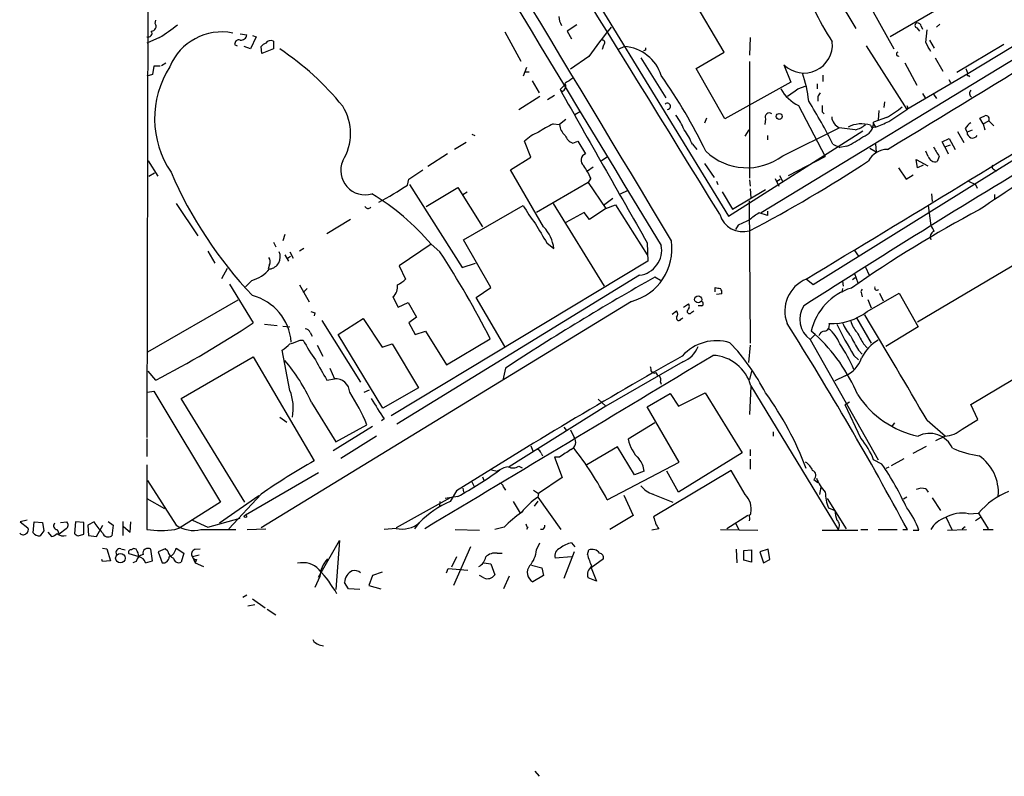
# Model space of a CAD drawing. Extents: x 9 to 1032, y 3 to 868.
# Drawn here: x 9 to 140, y 5 to 106 of the extents above; entities that cross this region are included whole.
import ezdxf

# ---------------------------------------------------------------- set-up
doc = ezdxf.new("R2010")
doc.units = 0
doc.header["$MEASUREMENT"] = 0
doc.layers.add('MAIN', color=5, linetype='CONTINUOUS')

msp = doc.modelspace()

# ---------------------------------------------------------------- linework, layer by layer
at = {"layer": 'MAIN'}
for p, q in [((26.0773, 128.2699), (25.908, 50.4613)), ((79.1633, 119.3799), (103.378, 79.9253)), ((117.2633, 116.6706), (125.3913, 102.1926)), ((114.554, 114.4693), (120.3113, 104.9019)), ((143.256, 114.4693), (124.8833, 103.8013)), ((102.7853, 101.7693), (95.758, 113.7073)), ((27.0087, 105.5793), (27.0933, 106.0026)), ((83.1427, 105.4099), (81.8727, 104.5633)), ((149.86, 106.0026), (107.696, 80.3486)), ((128.4393, 104.9866), (128.778, 104.5633)), ((129.032, 105.2406), (129.2013, 104.8173)), ((131.4873, 105.4946), (131.064, 105.0713)), ((146.812, 105.9179), (135.2127, 98.8906)), ((27.6013, 103.7166), (25.908, 102.9546)), ((38.354, 104.2246), (39.2007, 104.0553)), ((40.4707, 103.8013), (39.7087, 102.1926)), ((39.9627, 103.9706), (40.4707, 103.8013)), ((73.5753, 104.4786), (75.692, 100.5839)), ((81.8727, 104.5633), (82.4653, 103.5473)), ((106.2567, 103.7166), (106.172, 101.3459)), ((129.6247, 103.0393), (129.794, 104.7326)), ((37.592, 102.7853), (37.9307, 102.6159)), ((39.7087, 102.1926), (38.862, 102.5313)), ((41.2327, 101.5999), (41.148, 102.5313)), ((42.7567, 103.2086), (42.7567, 102.1926)), ((86.6987, 102.7006), (86.5293, 102.1079)), ((89.4927, 102.5313), (88.646, 102.1079)), ((121.666, 102.6159), (127.0847, 94.1493)), ((130.1327, 103.3779), (130.7253, 102.2773)), ((140.0387, 102.7853), (133.7733, 99.0599)), ((42.7567, 102.1926), (41.2327, 101.5999)), ((84.7513, 101.1766), (82.296, 99.4833)), ((91.694, 101.0073), (94.996, 95.6733)), ((92.2867, 102.0233), (92.0327, 101.9386)), ((99.06, 99.5679), (102.7853, 101.7693)), ((130.8947, 101.0073), (131.9107, 99.2293)), ((26.8393, 99.9066), (26.67, 98.8059)), ((27.686, 99.9066), (26.8393, 99.9066)), ((27.8553, 99.9913), (28.448, 100.3299)), ((76.454, 99.7373), (76.0307, 98.5519)), ((106.172, 100.4993), (106.172, 85.0053)), ((110.744, 100.0759), (111.6753, 97.7899)), ((126.8307, 100.3299), (128.4393, 97.3666)), ((26.67, 98.8059), (25.908, 98.5519)), ((76.2847, 99.1446), (76.7927, 99.1446)), ((102.87, 92.8793), (99.06, 99.5679)), ((115.9087, 98.7213), (115.9087, 97.8746)), ((135.2127, 98.8906), (127.0847, 94.1493)), ((134.9587, 99.5679), (135.2127, 98.8906)), ((135.2973, 98.6366), (135.4667, 98.4673)), ((77.216, 97.9593), (78.1473, 96.3506)), ((80.9413, 96.7739), (81.534, 97.3666)), ((111.6753, 97.7899), (102.87, 92.8793)), ((112.6067, 96.8586), (113.7073, 97.2819)), ((156.718, 97.0279), (114.6387, 70.7813)), ((115.1467, 97.5359), (115.1467, 96.8586)), ((132.6727, 98.1286), (132.9267, 97.7053)), ((78.232, 95.8426), (75.438, 94.0646)), ((80.1793, 96.0119), (79.248, 95.4193)), ((81.1953, 96.5199), (80.9413, 96.7739)), ((115.2313, 95.8426), (115.2313, 95.2499)), ((129.2013, 96.2659), (129.54, 95.6733)), ((130.6407, 96.1813), (131.064, 95.5886)), ((112.6913, 94.6573), (116.2473, 87.8839)), ((124.1213, 95.1653), (124.0367, 94.4033)), ((82.8887, 93.4719), (83.6507, 93.8953)), ((115.824, 93.8106), (116.078, 93.5566)), ((123.3593, 93.9799), (123.2747, 92.7099)), ((124.714, 92.5406), (127.0847, 94.1493)), ((127.254, 94.3186), (127.0847, 94.1493)), ((80.01, 92.2019), (80.8567, 92.1173)), ((81.7033, 92.7946), (80.8567, 92.1173)), ((100.4147, 92.9639), (100.1607, 92.2866)), ((108.2887, 92.8793), (108.204, 92.1173)), ((122.2587, 92.0326), (122.428, 91.6939)), ((122.936, 91.7786), (122.428, 91.6939)), ((124.3753, 93.0486), (122.682, 92.4559)), ((122.682, 92.2019), (122.936, 91.7786)), ((137.2447, 92.2019), (136.8213, 92.9639)), ((137.2447, 92.2019), (138.0067, 92.6253)), ((137.2447, 92.2019), (137.4987, 91.4399)), ((138.0067, 92.6253), (138.684, 91.9479)), ((69.1727, 90.8473), (69.596, 90.6779)), ((103.378, 79.9253), (121.2427, 91.2706)), ((105.5793, 90.5933), (106.0873, 91.4399)), ((108.5427, 90.6779), (108.5427, 90.0853)), ((110.5747, 87.9686), (118.11, 91.6939)), ((120.2267, 91.4399), (118.11, 91.6939)), ((133.858, 91.1859), (134.7047, 89.7466)), ((134.874, 91.6093), (135.128, 91.1013)), ((135.8053, 91.3553), (135.128, 91.1013)), ((68.4107, 89.7466), (66.8867, 88.8153)), ((77.0467, 87.7993), (76.2, 89.9159)), ((82.6347, 89.6619), (83.312, 89.9159)), ((83.312, 89.9159), (84.328, 88.2226)), ((98.552, 89.4926), (99.1447, 88.8153)), ((117.2633, 89.4926), (118.1947, 89.0693)), ((119.126, 89.2386), (118.1947, 89.0693)), ((122.936, 89.4926), (123.0207, 88.4766)), ((131.826, 89.8313), (132.7573, 90.2546)), ((132.1647, 89.1539), (131.826, 89.8313)), ((132.1647, 89.1539), (132.9267, 89.4079)), ((132.1647, 89.1539), (132.588, 88.2226)), ((132.7573, 90.2546), (133.5193, 88.8153)), ((65.9553, 88.2226), (63.3307, 86.5293)), ((111.3367, 85.3439), (116.2473, 87.8839)), ((122.174, 88.9846), (123.0207, 88.4766)), ((129.9633, 87.8839), (129.6247, 88.5613)), ((131.4027, 87.8839), (131.1487, 87.2066)), ((26.0773, 87.2913), (27.3473, 85.2593)), ((74.3373, 86.1059), (77.0467, 87.7993)), ((87.2067, 87.7993), (86.4447, 87.2913)), ((100.1607, 86.9526), (101.4307, 85.0899)), ((128.524, 86.3599), (128.3547, 87.4606)), ((128.3547, 87.4606), (129.8787, 86.6139)), ((129.286, 86.6986), (128.524, 86.3599)), ((26.162, 85.2593), (26.924, 85.6826)), ((60.7907, 84.8359), (62.6533, 86.1059)), ((78.74, 78.4859), (74.3373, 86.1059)), ((85.344, 86.4446), (84.582, 85.9366)), ((110.1513, 85.3439), (110.5747, 84.4973)), ((125.984, 86.3599), (127, 84.8359)), ((127, 84.8359), (127.9313, 85.4286)), ((138.7687, 86.1059), (139.0227, 85.9366)), ((60.6213, 84.0739), (60.7907, 84.8359)), ((60.8753, 84.1586), (67.9027, 73.0673)), ((84.6667, 84.4126), (77.8087, 80.4333)), ((85.0053, 85.0053), (84.6667, 84.4126)), ((84.6667, 84.4126), (87.0373, 80.9413)), ((101.7693, 84.5819), (101.9387, 84.1586)), ((106.172, 84.7513), (106.2567, 83.9046)), ((109.5587, 84.9206), (110.0667, 83.9046)), ((109.8127, 84.5819), (110.236, 84.8359)), ((135.2973, 84.5819), (136.2287, 84.1586)), ((136.2287, 84.1586), (136.4827, 83.6506)), ((63.0767, 81.1953), (67.31, 83.7353)), ((67.31, 83.7353), (70.612, 78.4859)), ((67.9873, 82.8039), (68.58, 83.1426)), ((88.9847, 82.8886), (90.0007, 83.3966)), ((102.5313, 83.1426), (103.886, 80.8566)), ((103.886, 80.8566), (108.2887, 83.4813)), ((106.2567, 83.5659), (106.3413, 82.3806)), ((130.3867, 82.8886), (130.4713, 81.8726)), ((138.7687, 82.8039), (138.7687, 82.2113)), ((29.8027, 81.6186), (32.6813, 77.3006)), ((68.072, 76.7926), (76.0307, 81.3646)), ((80.01, 81.6186), (86.7833, 70.6119)), ((87.9687, 82.2959), (86.6987, 81.3646)), ((87.0373, 80.9413), (88.3073, 81.4493)), ((88.3073, 81.4493), (92.5407, 74.7606)), ((106.0873, 81.9573), (106.2567, 62.9919)), ((129.9633, 81.3646), (130.302, 78.6553)), ((84.1587, 80.4333), (81.7033, 79.0786)), ((84.836, 79.5019), (84.1587, 80.4333)), ((87.0373, 80.9413), (84.836, 79.5019)), ((108.5427, 80.0099), (107.442, 80.3486)), ((108.5427, 80.6026), (108.5427, 80.0099)), ((53.0013, 79.5019), (49.8687, 77.5546)), ((104.648, 78.7399), (104.3093, 78.1473)), ((44.2807, 77.4699), (44.0267, 76.6233)), ((42.7567, 76.4539), (43.0953, 75.8613)), ((63.754, 76.1999), (59.5207, 73.3213)), ((64.9393, 75.1839), (63.754, 76.1999)), ((71.7127, 70.4426), (68.072, 76.7926)), ((79.1633, 76.3693), (80.0947, 75.6073)), ((92.5407, 76.3693), (92.6253, 73.9139)), ((34.036, 75.2686), (34.9673, 73.6599)), ((44.2807, 74.7606), (44.7887, 73.9139)), ((44.958, 75.1839), (45.3813, 74.3373)), ((46.8207, 75.6073), (46.228, 75.2686)), ((120.142, 75.3533), (120.65, 74.5913)), ((128.524, 65.8706), (144.272, 75.1839)), ((42.2487, 73.4906), (42.0793, 72.8979)), ((44.6193, 74.3373), (45.0427, 74.5913)), ((92.6253, 73.9139), (58.42, 53.3399)), ((67.9027, 73.0673), (69.6807, 73.6599)), ((35.8987, 71.6279), (36.6607, 72.9826)), ((59.5207, 73.3213), (60.3673, 71.5433)), ((120.142, 72.3053), (120.5653, 71.0353)), ((121.5813, 73.1519), (122.0893, 72.0513)), ((36.9147, 70.8659), (40.0473, 65.7013)), ((39.878, 71.3739), (39.0313, 70.5273)), ((91.5247, 72.0513), (59.182, 52.2393)), ((94.3187, 71.3739), (93.5567, 71.7973)), ((114.6387, 70.7813), (113.7073, 71.5433)), ((118.5333, 71.2893), (118.618, 70.6119)), ((120.2267, 71.7126), (119.888, 71.4586)), ((46.228, 70.7813), (47.498, 68.4953)), ((47.244, 70.2733), (46.736, 69.7653)), ((69.7653, 69.0879), (71.7127, 70.4426)), ((101.6, 69.8499), (101.6, 70.4426)), ((102.4467, 69.5959), (101.7693, 69.5113)), ((118.5333, 70.2733), (118.4487, 69.7653)), ((121.0733, 69.5959), (121.158, 69.1726)), ((121.8353, 67.2253), (126.0687, 69.6806)), ((123.444, 69.6806), (123.952, 68.6646)), ((126.0687, 69.6806), (128.6087, 65.1933)), ((38.0153, 68.7493), (25.9927, 61.8066)), ((90.424, 68.5799), (41.148, 38.4386)), ((58.674, 69.1726), (59.3513, 67.8179)), ((59.3513, 67.8179), (60.706, 68.4106)), ((60.706, 68.4106), (61.8067, 66.4633)), ((73.5753, 62.5686), (69.7653, 69.0879)), ((97.3667, 67.8179), (98.044, 68.2413)), ((121.92, 68.8339), (122.3433, 67.7333)), ((48.26, 67.0559), (48.1753, 66.6326)), ((95.8427, 66.8866), (96.4353, 67.3099)), ((98.4673, 67.1406), (98.7213, 67.3099)), ((99.822, 67.9873), (99.314, 67.9873)), ((49.1913, 66.0399), (54.356, 57.8273)), ((51.3927, 64.1773), (54.6947, 66.2939)), ((54.6947, 66.2939), (57.2347, 62.4839)), ((61.8067, 66.4633), (60.7907, 65.7013)), ((60.7907, 65.7013), (61.6373, 64.1773)), ((97.028, 66.2093), (97.282, 66.3786)), ((120.396, 66.3786), (122.3433, 62.9919)), ((41.5713, 65.5319), (43.2647, 65.3626)), ((44.0267, 65.2779), (44.958, 65.1933)), ((47.6673, 64.4313), (47.9213, 63.9233)), ((61.6373, 64.1773), (62.992, 64.6006)), ((62.992, 64.6006), (65.786, 60.1133)), ((114.8927, 64.1773), (114.3847, 64.6006)), ((128.6087, 65.1933), (124.2907, 62.5686)), ((46.3127, 63.4153), (46.736, 63.4153)), ((57.3193, 54.3559), (51.3927, 64.1773)), ((65.786, 60.1133), (71.628, 63.5846)), ((114.8927, 64.1773), (114.2153, 63.4999)), ((114.2153, 63.4999), (123.2747, 47.4979)), ((44.958, 56.7266), (43.942, 62.0606)), ((48.5987, 62.7379), (49.3607, 61.2986)), ((57.2347, 62.4839), (58.5893, 62.9073)), ((58.5893, 62.9073), (62.0607, 57.0653)), ((106.2567, 62.7379), (106.0027, 60.4519)), ((120.65, 62.0606), (121.158, 61.5526)), ((121.3273, 62.9073), (121.8353, 62.3993)), ((30.48, 55.6259), (40.0473, 61.2139)), ((40.0473, 61.2139), (48.1753, 47.3286)), ((97.282, 60.5366), (87.0373, 54.6099)), ((120.0573, 61.3833), (120.65, 60.7906)), ((135.636, 54.8639), (146.7273, 61.4679)), ((27.0933, 58.0813), (26.0773, 59.2666)), ((50.292, 59.6899), (50.8847, 58.2506)), ((73.66, 59.6899), (73.3213, 58.0813)), ((106.426, 59.2666), (106.172, 58.1659)), ((49.8687, 58.0813), (50.8847, 58.2506)), ((94.3187, 57.8273), (94.4033, 57.5733)), ((118.872, 58.6739), (117.5173, 57.9966)), ((25.9927, 56.4726), (26.8393, 56.6419)), ((26.8393, 56.6419), (35.7293, 41.8253)), ((54.864, 56.4726), (55.5413, 56.8113)), ((62.0607, 57.0653), (57.3193, 54.3559)), ((96.6893, 54.6099), (100.2453, 56.3879)), ((100.2453, 56.3879), (105.156, 48.4293)), ((106.3413, 57.2346), (106.172, 53.5093)), ((106.3413, 57.3193), (117.9407, 38.1846)), ((38.9467, 41.8253), (30.48, 55.6259)), ((47.8367, 55.1179), (51.054, 49.8686)), ((86.0213, 55.5413), (87.0373, 54.6099)), ((92.5407, 54.5253), (95.5887, 56.3033)), ((95.5887, 56.3033), (96.6893, 54.6099)), ((119.0413, 54.9486), (119.4647, 55.2026)), ((87.0373, 54.6099), (74.168, 46.5666)), ((96.774, 47.1593), (92.5407, 54.5253)), ((118.872, 54.7793), (119.0413, 54.9486)), ((120.9887, 50.3766), (118.872, 54.7793)), ((136.5673, 52.8319), (135.636, 54.8639)), ((43.6033, 53.1706), (44.5347, 52.4933)), ((57.4887, 52.9166), (57.15, 52.6626)), ((129.794, 52.7473), (132.2493, 50.6306)), ((134.4507, 51.5619), (136.5673, 52.8319)), ((55.9647, 51.9006), (50.7153, 48.6833)), ((51.054, 49.8686), (55.2027, 52.1546)), ((81.4493, 51.8159), (81.788, 51.3926)), ((82.296, 51.4773), (82.804, 50.4613)), ((93.5567, 52.4086), (90.0007, 50.2073)), ((109.3047, 51.2233), (109.3047, 50.6306)), ((125.476, 52.4086), (125.1373, 51.9853)), ((25.908, 50.2919), (25.908, 47.9213)), ((56.4727, 50.6306), (51.7313, 47.6673)), ((130.9793, 50.0379), (132.1647, 50.6306)), ((77.0467, 49.3606), (77.3007, 48.6833)), ((88.5613, 49.1913), (84.4973, 46.8206)), ((90.8473, 45.4659), (88.5613, 49.1913)), ((106.2567, 48.8526), (106.2567, 48.0059)), ((127.9313, 48.3446), (129.7093, 49.2759)), ((78.4013, 48.3446), (78.5707, 48.0059)), ((80.8567, 47.8366), (80.1793, 47.8366)), ((80.1793, 47.8366), (81.1953, 45.1273)), ((105.156, 48.4293), (96.6893, 43.1799)), ((106.2567, 47.5826), (106.2567, 46.2279)), ((123.7827, 46.9053), (122.682, 47.4979)), ((125.0527, 46.7359), (126.746, 47.6673)), ((25.908, 46.8206), (25.908, 38.1846)), ((71.7973, 46.1433), (72.5593, 45.9739)), ((75.438, 46.6513), (75.8613, 46.3973)), ((87.2067, 42.1639), (96.774, 47.1593)), ((92.1173, 45.9739), (90.8473, 45.4659)), ((103.7167, 46.0586), (93.3873, 39.8779)), ((96.6893, 43.1799), (95.1653, 45.9739)), ((105.5793, 42.8413), (103.7167, 46.0586)), ((124.714, 46.4819), (124.2907, 46.3126)), ((25.9927, 44.7039), (29.8027, 38.7773)), ((39.0313, 40.1319), (48.768, 45.8046)), ((70.612, 45.2119), (70.7813, 44.7886)), ((81.1953, 45.1273), (78.0627, 43.0106)), ((114.7233, 44.8733), (115.2313, 44.4499)), ((67.1407, 43.3493), (66.294, 41.9099)), ((67.9873, 43.6879), (68.072, 43.1799)), ((69.1727, 44.5346), (69.5113, 43.9419)), ((73.406, 43.8573), (73.66, 43.4339)), ((77.3853, 43.4339), (78.0627, 43.0106)), ((115.6547, 43.8573), (115.4853, 42.8413)), ((129.6247, 43.6033), (129.9633, 43.1799)), ((25.908, 42.3333), (28.2787, 40.9786)), ((40.8093, 42.6719), (35.56, 39.0313)), ((41.148, 42.9259), (36.83, 38.2693)), ((66.294, 42.4179), (59.0973, 38.4386)), ((67.31, 42.5873), (65.6167, 42.3333)), ((77.978, 41.9946), (77.47, 41.3173)), ((78.0627, 43.0106), (77.978, 42.5026)), ((77.978, 42.5026), (81.026, 38.1846)), ((89.408, 42.7566), (90.678, 40.0473)), ((93.3027, 42.9259), (95.9273, 41.8253)), ((116.5013, 42.3333), (119.0413, 38.2693)), ((127.0847, 42.5026), (126.6613, 42.2486)), ((130.4713, 42.4179), (131.572, 40.7246)), ((35.7293, 41.8253), (30.3107, 38.4386)), ((64.9393, 41.9099), (64.8547, 41.2326)), ((74.676, 41.9099), (75.6073, 40.3859)), ((116.6707, 41.0633), (117.5173, 40.7246)), ((9.9907, 39.4546), (9.0593, 39.2006)), ((32.004, 39.4546), (34.036, 38.5233)), ((34.036, 38.5233), (38.354, 39.7086)), ((90.678, 40.0473), (87.5453, 38.1846)), ((105.918, 40.0473), (103.124, 38.2693)), ((132.334, 39.7933), (133.096, 38.1846)), ((135.2973, 40.3013), (136.652, 40.3859)), ((136.906, 39.7933), (136.2287, 39.3699)), ((136.652, 40.3859), (137.922, 38.2693)), ((9.0593, 39.2006), (10.0753, 38.4386)), ((10.7527, 37.7613), (10.922, 39.2006)), ((10.922, 39.2006), (12.0227, 39.1159)), ((12.0227, 39.1159), (12.192, 38.0153)), ((13.97, 38.1846), (14.224, 37.5919)), ((15.1553, 38.2693), (14.224, 37.5919)), ((14.3933, 39.1159), (15.24, 39.2006)), ((16.4253, 39.2006), (16.256, 37.6766)), ((17.526, 39.1159), (16.4253, 39.2006)), ((17.526, 37.5919), (17.526, 39.1159)), ((18.8807, 39.2006), (18.034, 38.7773)), ((18.034, 38.7773), (18.1187, 37.4226)), ((19.2193, 37.2533), (20.066, 38.7773)), ((20.7433, 39.2853), (21.4207, 38.7773)), ((21.4207, 38.7773), (21.2513, 37.3379)), ((22.6907, 39.2853), (22.6907, 37.4226)), ((22.7753, 38.6079), (23.7067, 37.8459)), ((23.7067, 37.8459), (23.7913, 39.2006)), ((29.6333, 38.1846), (30.3107, 38.4386)), ((33.1047, 38.1846), (37.7613, 38.1846)), ((39.2853, 38.1846), (41.7407, 38.2693)), ((59.0973, 38.3539), (57.4887, 38.1846)), ((62.1453, 39.1159), (61.5527, 38.2693)), ((66.9713, 38.1846), (70.1887, 38.0999)), ((73.4907, 38.5233), (72.2207, 38.1846)), ((76.6233, 38.5233), (76.454, 38.1846)), ((78.6553, 38.1846), (78.3167, 38.1846)), ((94.0647, 38.2693), (93.1333, 38.0999)), ((102.2773, 38.1846), (107.2727, 38.0999)), ((104.3093, 39.0313), (104.7327, 38.1846)), ((115.824, 38.0999), (120.5653, 38.0999)), ((120.9887, 38.1846), (121.92, 38.1846)), ((123.2747, 38.1846), (125.8147, 38.1846)), ((126.5767, 38.1846), (127.1693, 38.1846)), ((127.9313, 38.0999), (128.6933, 38.0999)), ((132.5033, 38.0999), (135.0433, 38.1846)), ((134.4507, 38.2693), (134.874, 38.6079)), ((137.2447, 38.1846), (138.5993, 38.1846)), ((12.7, 37.8459), (13.208, 37.2533)), ((16.764, 37.3379), (17.526, 37.5919)), ((18.1187, 37.4226), (19.2193, 37.2533)), ((48.768, 31.8346), (51.562, 36.7453)), ((51.562, 36.7453), (51.054, 30.2259)), ((19.9813, 35.7293), (20.574, 35.6446)), ((20.574, 35.6446), (21.082, 34.0359)), ((22.4367, 35.6446), (23.0293, 35.4753)), ((26.67, 34.0359), (26.416, 35.5599)), ((28.3633, 35.6446), (27.432, 35.2213)), ((28.702, 35.3059), (28.3633, 35.6446)), ((29.8027, 35.7293), (30.8187, 35.0519)), ((32.3427, 35.5599), (33.02, 35.6446)), ((69.0033, 35.8986), (66.7173, 30.7339)), ((77.8087, 35.4753), (78.232, 36.4066)), ((82.4653, 36.4066), (82.8887, 35.8986)), ((84.582, 34.8826), (84.7513, 35.4753)), ((104.394, 35.5599), (104.4787, 33.7819)), ((105.41, 35.3906), (106.426, 35.4753)), ((106.426, 35.4753), (106.426, 33.8666)), ((108.6273, 35.5599), (107.5267, 35.2213)), ((108.8813, 34.2053), (108.6273, 35.5599)), ((19.9813, 33.9513), (19.8967, 34.2053)), ((24.892, 34.5439), (23.5373, 34.9673)), ((27.432, 35.2213), (27.94, 33.7819)), ((30.8187, 35.0519), (30.48, 33.8666)), ((32.8507, 34.7979), (32.004, 34.5439)), ((32.004, 34.5439), (32.3427, 33.7819)), ((32.512, 34.2053), (32.3427, 33.7819)), ((67.1407, 34.5439), (66.4633, 33.1893)), ((72.5593, 35.0519), (73.2367, 35.0519)), ((82.4653, 34.5439), (80.264, 34.3746)), ((82.804, 35.2213), (81.4493, 31.6653)), ((86.6987, 34.2899), (85.09, 33.1046)), ((105.41, 34.1206), (105.41, 35.3906)), ((106.426, 33.8666), (105.41, 34.1206)), ((107.5267, 35.2213), (108.0347, 33.7819)), ((108.0347, 33.7819), (108.8813, 34.2053)), ((21.082, 34.0359), (19.9813, 33.9513)), ((24.4687, 33.9513), (24.0453, 33.7819)), ((25.7387, 33.7819), (26.67, 34.0359)), ((32.3427, 33.7819), (33.4433, 33.2739)), ((65.786, 32.4273), (66.04, 33.0199)), ((66.04, 33.0199), (68.6647, 32.7659)), ((70.7813, 33.7819), (71.7127, 33.6126)), ((71.7127, 33.6126), (72.2207, 32.1733)), ((77.1313, 33.4433), (78.486, 33.1046)), ((78.486, 33.1046), (78.74, 32.0886)), ((85.09, 33.1046), (85.7673, 31.3266)), ((48.9373, 31.9193), (48.26, 30.4799)), ((55.9647, 32.0886), (55.4567, 30.7339)), ((57.2347, 32.5119), (55.9647, 32.0886)), ((70.7813, 31.7499), (70.1887, 32.0886)), ((74.168, 32.0039), (73.406, 30.3106)), ((78.74, 32.0886), (77.3007, 31.2419)), ((85.7673, 31.3266), (84.6667, 31.7499)), ((52.7473, 30.3106), (52.2393, 31.1573)), ((54.2713, 30.2259), (52.7473, 30.3106)), ((55.4567, 30.7339), (57.0653, 30.3106)), ((39.2007, 29.4639), (38.6927, 29.1253)), ((39.9627, 28.9559), (41.656, 27.7706)), ((39.37, 28.0246), (40.3013, 28.1939)), ((41.91, 27.6013), (43.0953, 26.8393)), ((48.8527, 22.8599), (49.4453, 22.6906)), ((77.5547, 6.0113), (78.1473, 5.3339))]:
    msp.add_line(p, q, dxfattribs=at)
for centre, radius in [((110.1051, 93.1987), 0.4059), ((99.317, 68.8431), 0.4672), ((39.0313, 39.9626), 0.1693), ((22.3869, 34.3801), 0.6372)]:
    msp.add_circle(centre, radius, dxfattribs=at)
for centre, radius, start, end in [((-17445.4876, -10722.1222), 20606.0865, 31.61633276, 31.8455155), ((-5791.0745, -3437.6323), 6856.0039, 30.83588547, 31.5314481), ((11905.5989, 7256.3077), 13822.4716, 210.97935639, 211.29630808), ((-981.0492, 1919.471), 2138.6066, 301.1291752, 302.5523884), ((148.234, 123.3296), 37.05, 205.247661, 213.049482), ((83.1405, 106.5463), 2.3687, 180.863544, 211.028469), ((26.5006, 105.1983), 0.635, 270.009023, 36.864485), ((14.0187, 125.239), 25.45, 302.255668, 308.818062), ((139.6706, 62.4644), 67.192, 140.646228, 144.82028), ((128.5381, 105.3252), 0.3528, 106.262153, 253.733298), ((128.4752, 105.0876), 0.5774, 15.364771, 93.564574), ((26.0909, 104.2705), 0.5036, 248.703544, 35.545612), ((35.8958, 96.9311), 7.5178, 78.939976, 157.385646), ((38.4668, 104.1048), 0.7356, 261.179222, 356.141365), ((38.2024, 102.7866), 0.6104, 75.620004, 180.122026), ((42.0797, 101.8534), 1.1522, 107.110772, 143.960562), ((42.3757, 102.5735), 0.7406, 59.040224, 149.029609), ((86.5228, 103.0164), 0.3616, 299.117724, 88.969896), ((89.087, 96.9767), 5.5694, 17.339848, 85.822616), ((176.9366, 102.1926), 84.6501, 179.885408, 180.114592), ((113.4036, 102.7773), 3.791, 225.446729, 5.245741), ((-166.3758, -66.8722), 341.3008, 29.627683, 29.856874), ((23.2579, 71.3925), 36.9132, 38.900013, 56.552733), ((125.984, 101.5153), 0.2678, 108.441716, 288.441716), ((39.7586, 92.9237), 12.8172, 147.438981, 213.941255), ((35.4971, 57.2048), 72.0176, 25.810781, 35.120718), ((96.1402, 93.1392), 18.0298, 6.722888, 18.886364), ((135.255, 98.7636), 0.1339, 108.421413, 288.421413), ((80.8567, 97.2819), 0.8339, 293.958303, 23.964582), ((251.4439, -156.029), 305.2519, 123.574175, 123.803368), ((5187.8712, 2986.4103), 5867.7706, 209.50233276, 209.73151646), ((115.1449, 99.6767), 5.587, 210.291722, 243.949535), ((-142.1783, 477.3852), 457.9475, 303.57548, 303.804642), ((-6130.999, 10392.2451), 12062.887, 301.17670865, 301.40589154), ((242.4121, 11.414), 152.6537, 146.192759, 146.421922), ((136.0725, 96.2594), 0.6127, 135.436455, 234.950512), ((46.1317, 90.932), 6.8934, 328.120076, 31.879218), ((95.2174, 94.5563), 0.4084, 274.579516, 138.554055), ((51.7256, 56.6463), 73.308, 26.619194, 31.775632), ((327.4738, 94.2339), 211.6502, 179.885381, 180.114592), ((114.3728, 110.0349), 19.7125, 300.491998, 307.937134), ((211.8343, 136.8079), 94.6529, 206.443665, 206.672875), ((87.4853, 87.0922), 10.8731, 23.569394, 35.377613), ((108.7994, 93.1088), 0.5598, 53.126008, 204.19835), ((118.8519, 93.2958), 1.7654, 185.281404, 245.149375), ((52.49, 262.4732), 189.3282, 296.45046, 296.679656), ((137.6331, 92.8743), 0.4489, 326.317011, 107.421792), ((84.3553, 82.2408), 10.8676, 113.568126, 125.381823), ((82.8612, 92.2571), 2.0094, 183.989524, 231.804658), ((121.0802, 88.3684), 3.8491, 72.170887, 117.627578), ((119.8027, 93.9809), 2.5761, 279.473291, 313.6631), ((120.7105, 92.4075), 1.9721, 285.656459, 1.406319), ((115.5703, 111.4206), 20.9776, 290.555917, 295.841192), ((136.9497, 90.2956), 2.4565, 122.329512, 147.670488), ((79.8959, 86.1645), 5.2662, 110.371656, 134.573019), ((83.072, 91.1152), 1.5177, 196.746614, 253.253386), ((88.5977, 85.1507), 10.86, 23.566029, 35.388277), ((113.45, 101.0977), 13.1474, 295.5767, 306.349988), ((135.8599, 91.0642), 0.7328, 177.098161, 328.19019), ((448.5582, 279.0408), 370.3088, 210.849178, 211.078335), ((84.6438, 87.3483), 0.9296, 109.859884, 232.193134), ((105.802, 94.3085), 7.9356, 226.405148, 306.972568), ((886.3861, -1141.0041), 1434.9969, 121.0033892, 122.5944547), ((124.5053, 86.0022), 2.8134, 89.197573, 152.728158), ((130.8753, 88.1041), 0.9382, 193.574119, 286.941992), ((345.3476, -228.5867), 373.1236, 121.962742, 123.993111), ((54.97, 86.0076), 3.249, 156.727775, 286.265142), ((78.1035, 82.0834), 7.4948, 22.945532, 37.191742), ((22.7647, 237.884), 180.3517, 297.546624, 303.384726), ((138.8393, 86.4869), 0.3875, 146.88812, 259.502061), ((81.4799, 108.5227), 57.086, 203.49169, 223.341614), ((36.8735, 119.3355), 42.5128, 297.968331, 303.959274), ((39.4332, 55.5482), 31.906, 40.33583, 58.970707), ((92.1825, 90.1919), 18.4066, 208.657537, 217.804274), ((55.3614, 81.4386), 0.4791, 210.520725, 316.801267), ((105.2831, 81.0683), 3.2157, 196.048676, 286.046964), ((109.8862, 75.6839), 5.2663, 117.653548, 134.852291), ((217.2519, -69.9137), 170.8474, 118.116739, 124.811538), ((713.3787, 458.6257), 740.506, 210.8491584, 211.0783494), ((274.7599, -301.9211), 416.9423, 113.849995, 114.079178), ((75.2339, 75.0778), 4.8896, 6.21687, 44.187959), ((131.0195, 77.1484), 0.8009, 111.551658, 206.376284), ((129.0999, 77.4889), 1.675, 13.971531, 44.136456), ((88.6074, 75.5749), 7.227, 284.558103, 8.34111), ((42.0557, 74.5009), 1.6146, 276.865323, 25.025469), ((-43.5715, 4.8833), 129.2933, 27.001667, 32.937883), ((91.0629, 75.4162), 3.3964, 277.814474, 10.421933), ((41.4391, 73.8865), 0.9012, 333.941047, 36.449005), ((38.8351, 75.6021), 4.3549, 283.855636, 321.614291), ((57.6706, 74.2624), 3.8296, 294.631669, 314.763023), ((257.3886, -219.8383), 334.5029, 119.325936, 123.316162), ((115.4509, 67.2884), 4.5983, 112.283149, 201.319668), ((57.5915, 70.485), 1.7012, 309.516656, 10.030416), ((144.2592, 239.6652), 174.5167, 255.851148, 256.080355), ((101.8536, 69.8075), 0.6297, 340.365149, 47.709785), ((121.9672, 62.9252), 7.7654, 106.83133, 167.540338), ((121.412, 69.8499), 0.4234, 126.867191, 216.867191), ((123.1054, 70.3579), 0.2923, 146.31537, 326.304494), ((38.2593, 62.6704), 6.8855, 4.088344, 75.676971), ((97.5553, 67.8987), 0.5968, 302.358529, 35.03213), ((99.681, 68.2695), 0.3155, 296.548806, 79.719521), ((90.356, 194.1405), 133.8752, 251.443679, 251.672862), ((95.9911, 66.8866), 0.6136, 316.380116, 43.619885), ((98.171, 67.2676), 0.3224, 156.799076, 336.799076), ((116.1645, 66.1912), 3.323, 147.282178, 234.085702), ((117.0496, 73.5126), 7.9015, 267.865458, 307.277279), ((-39.4242, 185.9822), 144.1638, 297.477616, 303.453373), ((96.7316, 66.3363), 0.3224, 156.799076, 336.806076), ((-261.7064, -170.2764), 441.2259, 28.194012, 32.318883), ((115.977, 65.3897), 0.8107, 283.242543, 16.253137), ((127.032, 69.7329), 9.4065, 205.378654, 218.142311), ((122.8883, 66.7661), 3.3538, 193.990251, 224.120529), ((-1423.0935, -854.5419), 1798.5086, 30.296012, 30.8159601), ((46.9112, 64.1288), 0.8143, 21.805329, 84.446932), ((116.1273, 63.8599), 0.7415, 87.263766, 168.48701), ((113.7056, 61.128), 4.8289, 21.621397, 52.11794), ((161.6298, 86.9951), 48.8286, 206.075914, 211.636206), ((501.9037, 275.3191), 435.8408, 208.938094, 209.167277), ((-81.3728, 401.8582), 361.7281, 290.440989, 290.670157), ((64.8566, 72.7162), 20.3682, 207.170419, 215.838426), ((101.7693, 57.1984), 6.1412, 73.170823, 138.114034), ((82.6977, 43.2722), 28.7562, 27.135694, 43.52727), ((99.3127, 47.1675), 23.0666, 22.874717, 47.512105), ((585.8359, 317.0022), 530.465, 208.495436, 208.72461), ((126.0919, 58.5919), 5.5859, 120.28789, 153.954225), ((-167.2147, 316.4717), 330.6239, 309.692071, 309.921265), ((96.0037, 63.8469), 3.5485, 291.114484, 338.885516), ((101.5776, 51.5628), 20.1203, 23.297865, 34.321367), ((26.3691, 45.3821), 23.5721, 24.394831, 40.547775), ((726.4501, 440.4463), 777.1521, 209.2434665, 209.4726431), ((-5675.2514, 9638.3449), 11184.1983, 300.86783427, 301.09701765), ((469.6129, -596.4615), 755.8715, 119.5180003, 122.1718952), ((101.0542, 55.9175), 5.4697, 14.849502, 87.830092), ((117.4335, 62.217), 3.824, 292.097172, 342.145959), ((92.1165, 59.4358), 0.9474, 349.712463, 26.551528), ((93.472, 59.5207), 0.4937, 210.975698, 300.959776), ((94.1494, 59.0973), 0.4234, 180, 269.986468), ((51.0766, 56.4198), 1.8409, 1.643599, 95.983754), ((93.3872, 58.0812), 0.9654, 344.753209, 37.872902), ((38.9747, 54.3626), 6.4334, 349.322353, 21.558961), ((32.9473, 43.1364), 24.0131, 22.058481, 33.736259), ((73.7952, 31.3422), 42.6273, 20.560277, 35.983368), ((733.9979, 477.6406), 798.7836, 211.8921299, 212.1213023), ((131.3525, 63.2704), 12.9342, 213.48747, 257.752466), ((131.9936, 54.3219), 3.6953, 272.653888, 311.67719), ((81.9522, 49.8254), 1.063, 293.772584, 36.742691), ((95.3119, 51.4128), 5.4463, 192.787946, 224.689798), ((111.5241, 42.872), 12.0788, 22.518172, 38.41134), ((130.1298, 47.6524), 3.3442, 24.174546, 117.055434), ((77.8088, 48.2601), 0.5985, 8.116564, 81.883436), ((335.6185, -332.6551), 457.9056, 123.575476, 123.804659), ((45.6664, 20.236), 46.9726, 27.828253, 37.92474), ((139.4287, 64.1589), 16.3758, 247.570955, 260.538253), ((91.6508, -29.8738), 88.6021, 119.385455, 124.749921), ((89.3659, 45.7624), 2.7595, 4.39568, 41.269718), ((133.3926, 43.1417), 5.9028, 355.435058, 55.491777), ((44.9685, 83.8639), 46.9351, 298.425048, 306.517393), ((75.3528, 41.2339), 5.5019, 104.247646, 120.512801), ((74.6518, 47.7399), 1.3428, 240.898151, 305.837269), ((112.4129, 45.1914), 2.31, 22.0492, 58.418171), ((114.2766, 45.4142), 0.7016, 309.551455, 66.709187), ((93.3037, 25.8239), 37.0593, 24.28125, 34.670434), ((120.0022, 46.8778), 5.2701, 200.379172, 224.561803), ((72.8132, 43.7725), 0.5988, 8.140927, 81.859073), ((93.9657, 45.6209), 2.7753, 215.061532, 256.179059), ((129.0892, 42.0695), 1.6246, 70.754227, 116.878915), ((83.1974, 34.64), 9.4373, 123.57725, 141.842535), ((103.6547, 40.8981), 2.735, 349.206099, 45.27553), ((122.0319, 43.2364), 5.7849, 180.559608, 202.0646), ((144.5228, 33.6956), 10.33, 112.130485, 139.634956), ((70.7807, 31.0312), 11.7676, 112.41271, 136.604581), ((123.7913, 41.319), 6.3021, 185.41206, 197.207805), ((120.7183, 35.6892), 8.3314, 16.819129, 40.168877), ((86.8594, 25.1448), 18.9131, 125.872199, 134.979007), ((98.0128, 40.8788), 4.7326, 192.209839, 213.462743), ((106.0873, 40.3859), 0.254, 270, 0), ((104.6071, 39.5817), 1.5792, 352.29219, 20.390429), ((117.2475, 38.7384), 0.8873, 321.378515, 53.819757), ((133.3747, 36.4481), 3.5294, 108.594089, 150.527552), ((134.4508, 35.9823), 4.4012, 78.910911, 120.013733), ((9.5672, 38.1846), 0.5681, 296.574073, 26.56054), ((13.979, 38.6793), 0.4948, 134.647894, 268.957742), ((14.7985, 38.7713), 0.6158, 305.403577, 44.197333), ((24.8245, 42.6052), 6.8498, 209.804019, 225.00414), ((27.7707, 53.507), 15.4352, 263.068729, 276.930903), ((32.1311, 42.2547), 4.1849, 236.194498, 283.452812), ((59.9015, 41.8682), 3.6051, 257.110568, 310.231879), ((76.9202, 38.9893), 0.5526, 184.432108, 237.497791), ((77.9538, 38.836), 0.9573, 317.120783, 356.484521), ((9.4298, 38.0364), 0.5317, 211.152229, 317.416078), ((11.5971, 38.3827), 1.0484, 216.349618, 274.754565), ((181.2879, -89.3233), 211.6803, 143.018223, 143.247406), ((12.8036, 38.8787), 1.675, 283.971531, 314.136456), ((14.7319, 38.3395), 1.0099, 221.025281, 294.786235), ((101.1926, 164.5187), 152.6537, 236.192759, 236.421922), ((20.7857, 38.0576), 0.8572, 200.221229, 302.900291), ((22.3309, 35.1154), 0.5397, 78.694232, 205.553719), ((23.7701, 35.179), 0.3147, 70.332702, 222.282263), ((24.2108, 35.2482), 0.4046, 50.395708, 145.850351), ((23.4317, 34.6499), 1.3797, 355.59365, 41.267966), ((26.035, 35.0308), 0.652, 54.24269, 193.136875), ((28.2999, 35.9515), 1.5192, 292.094161, 351.589336), ((32.4849, 34.948), 0.6281, 103.082803, 220.040317), ((73.7762, 35.9864), 4.0647, 319.722834, 352.776551), ((81.3117, 34.6975), 1.0963, 109.747341, 197.129241), ((82.9411, 33.2827), 3.1599, 98.660141, 129.26185), ((85.1944, 34.3232), 1.2344, 36.181969, 111.036845), ((25.7245, 33.6268), 1.297, 104.488369, 165.511631), ((24.7493, 33.5228), 1.0227, 14.674845, 86.749008), ((28.1161, 34.5168), 0.7557, 256.524615, 2.055151), ((29.7971, 35.4245), 1.1015, 186.181077, 252.397417), ((30.1413, 34.4593), 0.6826, 187.12814, 299.745922), ((32.4442, 34.6539), 0.4537, 194.030118, 278.59446), ((52.672, 31.7217), 3.7399, 136.630575, 176.97135), ((69.2348, 34.8878), 1.8331, 298.305625, 349.186605), ((72.3113, 33.2558), 1.8131, 82.138483, 134.729623), ((91.1919, 36.4044), 6.7828, 192.965302, 207.486093), ((86.1201, 34.4545), 0.6016, 344.120019, 83.260116), ((46.6763, 30.7681), 3.0122, 43.73695, 103.482638), ((33.8362, 19.304), 20.2239, 30.713631, 42.054072), ((77.978, 32.4781), 1.4096, 141.342096, 241.282164), ((85.8096, 32.2156), 1.2341, 120.960572, 202.169531), ((54.0176, 31.0724), 1.7803, 115.351687, 177.266647), ((53.5939, 31.6368), 1.098, 46.047932, 107.961359), ((71.254, 32.8014), 1.1528, 245.793782, 326.986759), ((49.1629, 24.1154), 1.2933, 206.551182, 256.121711)]:
    msp.add_arc(centre, radius, start, end, dxfattribs=at)

doc.saveas('drawing.dxf')
